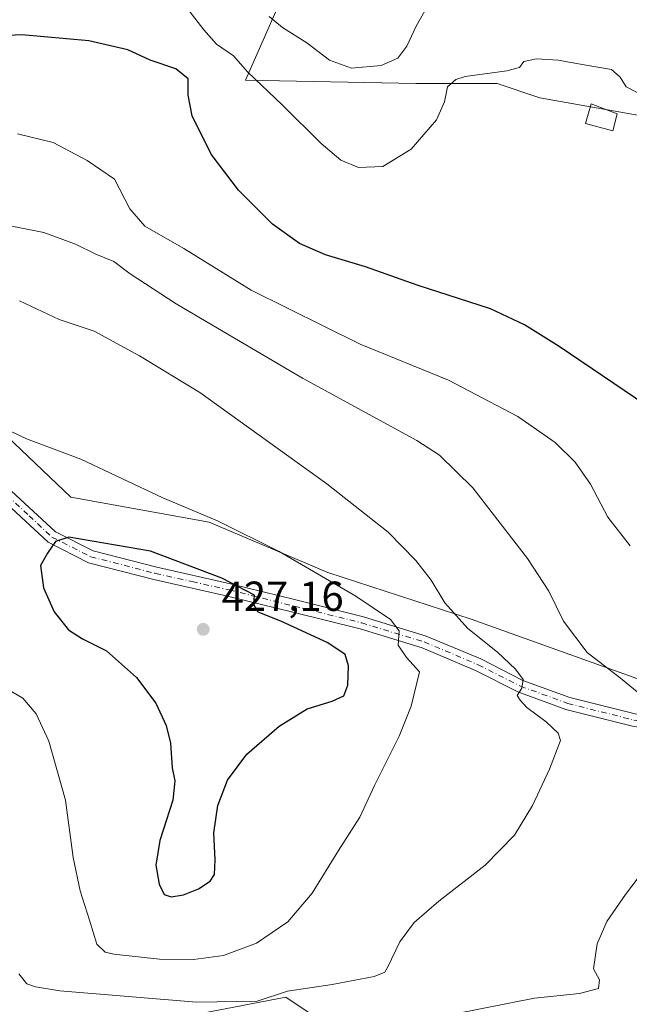
# Model space of a CAD drawing. Units: metres. Extents: x 593961 to 597414, y 4717502 to 4719862.
# Drawn here: x 595675 to 595821, y 4719091 to 4719327 of the extents above; entities that cross this region are included whole.
import ezdxf

# ---------------------------------------------------------------- set-up
doc = ezdxf.new("R2010")
doc.units = ezdxf.units.M
doc.header["$MEASUREMENT"] = 0
doc.linetypes.add('DGN Style 4', pattern=[2.6384748266838614, 1.318413404963828, -0.6592067024819142, 0.001648016756204785, -0.6592067024819142])
for name, color, linetype, lineweight in [('Camino Cxs', 7, 'Continuous', 0), ('Camino eje', 30, 'DGN Style 4', 13), ('Comarca CxS', 21, 'Continuous', 0), ('Comunidad Autónoma CxS', 142, 'Continuous', 0), ('Cultivos herbáceos CxS', 92, 'Continuous', 0), ('Cultivos leñosos CxS', 92, 'Continuous', 0), ('Curva de nivel maestra', 30, 'Continuous', 30), ('Curva de nivel normal', 30, 'Continuous', 0), ('Edificación Cxs', 1, 'Continuous', 13), ('Matorral CxS', 135, 'Continuous', 0), ('Municipio CxS', 4, 'Continuous', 0), ('Pastizal CxS', 92, 'Continuous', 0), ('Provincia CxS', 1, 'Continuous', 0), ('Punto de cota en terreno', 7, 'Continuous', 0), ('Rótulo de punto de cota en terreno', 7, 'Continuous', 0)]:
    doc.layers.add(name, color=color, linetype=linetype, lineweight=lineweight)
doc.styles.add('Style-Arial', font='txt')

# ---------------------------------------------------------------- blocks, each defined once
blk = doc.blocks.new('5PATER')
at = {"layer": 'Pastizal CxS', "linetype": 'Continuous', "lineweight": 0}
h = blk.add_hatch(color=51, dxfattribs=at)
edge = h.paths.add_edge_path()
edge.add_ellipse((0, 0), major_axis=(-0.1095731443231308, -0.1110710700762829), ratio=0.9994222409660322, start_angle=0, end_angle=360)

msp = doc.modelspace()

# ---------------------------------------------------------------- linework, layer by layer
at = {"layer": 'Camino Cxs', "color": 7, "linetype": 'Continuous', "lineweight": 0}
for points in [[(595821.5900999998, 4719157.850099999, 411.4726999999984), (595805.6901000004, 4719161.860099999, 413.7290000000066), (595794.1901000004, 4719166.030099999, 415.332699999999), (595784.0800999999, 4719171.190099999, 416.7353000000003), (595771.2801000001, 4719176.5701, 418.9940999999963), (595756.4700999996, 4719181.090100001, 421.9523000000045), (595740.4101, 4719185.100099999, 424.3951999999991), (595724.8300999999, 4719188.960100001, 425.3861000000034), (595707.1901000004, 4719192.9101, 425.8833000000013), (595691.6101000002, 4719196.9301, 425.5678000000044), (595681.9801000003, 4719201.800100001, 424.9021999999969), (595671.0601000005, 4719211.970100001, 423.6560999999929)], [(595864.6300999997, 4719146.780099999, 404.9146999999939), (595850.9600999998, 4719151.790100001, 406.8505000000005), (595835.8601000002, 4719155.360099999, 409.3227000000043), (595821.5900999998, 4719157.850099999, 411.4726999999984), (595805.6901000004, 4719161.860099999, 413.7290000000066), (595794.1901000004, 4719166.030099999, 415.332699999999), (595784.0800999999, 4719171.190099999, 416.7353000000003), (595771.2801000001, 4719176.5701, 418.9940999999963), (595756.4700999996, 4719181.090100001, 421.9523000000045), (595740.4101, 4719185.100099999, 424.3951999999991), (595724.8300999999, 4719188.960100001, 425.3861000000034), (595707.1901000004, 4719192.9101, 425.8833000000013), (595691.6101000002, 4719196.9301, 425.5678000000044), (595681.9801000003, 4719201.800100001, 424.9021999999969), (595671.0601000005, 4719211.970100001, 423.6560999999929)], [(595673.1401000004, 4719214.130100001, 423.3077000000048), (595683.7100999998, 4719204.280099999, 424.664499999999), (595692.6700999998, 4719199.7601, 425.3384999999981), (595707.9001000002, 4719195.8301, 425.5339999999997), (595725.5100999996, 4719191.880100001, 425.0192999999999), (595741.1300999997, 4719188.0101, 423.8683000000019), (595757.2701000003, 4719183.9801, 421.0944000000018), (595772.3000999996, 4719179.390100001, 418.2234999999928), (595785.3400999998, 4719173.9101, 416.0081000000064), (595795.3901000004, 4719168.780099999, 414.6328999999969), (595806.5701000001, 4719164.7301, 413.1762000000017), (595822.2100999998, 4719160.790100001, 411.0699000000022)], [(595673.1401000004, 4719214.130100001, 423.3077000000048), (595683.7100999998, 4719204.280099999, 424.664499999999), (595692.6700999998, 4719199.7601, 425.3384999999981), (595707.9001000002, 4719195.8301, 425.5339999999997), (595725.5100999996, 4719191.880100001, 425.0192999999999), (595741.1300999997, 4719188.0101, 423.8683000000019), (595757.2701000003, 4719183.9801, 421.0944000000018), (595772.3000999996, 4719179.390100001, 418.2234999999928), (595785.3400999998, 4719173.9101, 416.0081000000064), (595795.3901000004, 4719168.780099999, 414.6328999999969), (595806.5701000001, 4719164.7301, 413.1762000000017), (595822.2100999998, 4719160.790100001, 411.0699000000022), (595836.4600999998, 4719158.300100001, 408.9112000000023), (595851.8201000001, 4719154.670100001, 406.2810000000027), (595864.0601000005, 4719150.1801, 404.7237000000023)]]:
    msp.add_polyline3d(points, dxfattribs=at)
at = {"layer": 'Camino eje', "color": 30, "linetype": 'DGN Style 4', "lineweight": 13}
msp.add_polyline3d([(595672.1001000004, 4719213.050100001, 423.5383000000002), (595677.3850999996, 4719208.1251, 424.2860999999976), (595682.8450999996, 4719203.040100001, 424.8398000000016), (595687.6601, 4719200.6051, 425.1889999999985), (595692.1401000004, 4719198.345100001, 425.4884000000021), (595707.5450999998, 4719194.370100001, 425.7189999999973), (595716.3651000002, 4719192.395099999, 425.5748000000021), (595725.1700999998, 4719190.420100001, 425.2023000000045), (595740.7701000003, 4719186.5551, 424.1875), (595756.8701, 4719182.5351, 421.6193000000058), (595771.7901, 4719177.9801, 418.670499999993), (595784.7100999998, 4719172.550100001, 416.4248999999982), (595794.7901, 4719167.405099999, 414.9919999999984), (595806.1300999997, 4719163.295100001, 413.4486000000034), (595814.0800999999, 4719161.290100001, 412.4195000000037), (595821.9001000002, 4719159.3201, 411.2734999999957), (595836.1601, 4719156.8301, 409.1818000000058), (595851.3901000004, 4719153.2301, 406.5301999999938), (595857.5100999996, 4719150.985099999, 405.7329000000027), (595864.3450999996, 4719148.4801, 404.8120999999956)], dxfattribs=at)
at = {"layer": 'Comarca CxS', "color": 21, "linetype": 'Continuous', "lineweight": 0}
msp.add_3dface([(597409.8600007324, 4717548.979982798), (593991.9000007074, 4717501.819982796), (593960.570000709, 4719815.08998277), (597377.3800007331, 4719862.219982771)], dxfattribs=at)
at = {"layer": 'Comunidad Autónoma CxS', "color": 142, "linetype": 'Continuous', "lineweight": 0}
msp.add_3dface([(597409.8600007324, 4717548.979982798), (593991.9000007074, 4717501.819982796), (593960.570000709, 4719815.08998277), (597377.3800007331, 4719862.219982771)], dxfattribs=at)
at = {"layer": 'Cultivos herbáceos CxS', "color": 92, "linetype": 'Continuous', "lineweight": 0}
msp.add_polyline3d([(595710.1325000003, 4719087.5963, 413.8304999999964), (595738.7050999999, 4719093.079500001, 415.4796000000061), (595756.4386999998, 4719081.196900001, 410.3352000000014)], dxfattribs=at)
msp.add_polyline3d([(595710.1325000003, 4719087.5963, 413.8304999999964), (595738.7050999999, 4719093.079500001, 415.4796000000061), (595756.4386999998, 4719081.196900001, 410.3352000000014)], dxfattribs=at)
at = {"layer": 'Cultivos leñosos CxS', "color": 92, "linetype": 'Continuous', "lineweight": 0}
for points in [[(595862.3196999999, 4719258.188300001, 394.0991000000067), (595861.2534999996, 4719295.3235, 392.1622000000062), (595850.2424999997, 4719301.252699999, 393.2752000000037), (595828.2207000004, 4719302.946900001, 395.5605000000069), (595799.4227, 4719308.029300001, 396.3087999999989), (595789.2588999998, 4719311.417300001, 395.5005999999994), (595769.7779000001, 4719311.417500001, 392.4446000000025), (595729.1221000003, 4719312.264900001, 395.6144000000059), (595738.4392999997, 4719333.439900001, 387.9361999999965), (595736.7455000002, 4719349.5319, 385.5868999999948), (595729.1228999998, 4719363.9309, 384.1745999999985), (595720.6539000003, 4719374.9419, 384.9040999999997), (595723.1952999998, 4719394.422900001, 385.020399999994), (595732.6275000004, 4719406.060699999, 383.1929999999993), (595700.8646999998, 4719412.611300001, 382.6021000000038), (595674.0696999999, 4719409.669299999, 383.3478999999934), (595661.3646999998, 4719402.046499999, 384.3687999999966), (595644.4247000003, 4719400.3529, 386.5081999999966)], [(595932.7165999999, 4719335.502499999, 388.6073999999935), (595902.0833000002, 4719324.015699999, 387.2151000000013), (595886.7673000004, 4719301.0429, 388.7464000000036), (595881.6618999997, 4719267.859099999, 394.1815000000061), (595862.3196999999, 4719258.188300001, 394.0991000000067), (595861.2534999996, 4719295.3235, 392.1622000000062), (595850.2424999997, 4719301.252699999, 393.2752000000037), (595828.2207000004, 4719302.946900001, 395.5605000000069), (595799.4227, 4719308.029300001, 396.3087999999989), (595789.2588999998, 4719311.417300001, 395.5005999999994), (595769.7779000001, 4719311.417500001, 392.4446000000025), (595729.1221000003, 4719312.264900001, 395.6144000000059), (595738.4392999997, 4719333.439900001, 387.9361999999965)]]:
    msp.add_polyline3d(points, dxfattribs=at)
at = {"layer": 'Curva de nivel maestra', "color": 30, "linetype": 'Continuous', "lineweight": 30, "flags": 128}
for points, elevation in [([(595827.4800000006, 4719232.7401), (595804.0300000003, 4719248.5801), (595795.7800000003, 4719253.770099999), (595787.6600000003, 4719257.590100001), (595770.1600000003, 4719263.2501), (595757.7400000002, 4719267.6501), (595748.1799999997, 4719270.520099999), (595742.0199999996, 4719273.220100001), (595735.5599999996, 4719277.8301), (595727.4000000004, 4719285.9301), (595720.9000000004, 4719294.520099999), (595716.3700000001, 4719303.720100001), (595715.4000000004, 4719308.640100001), (595715.3799999999, 4719312.550100001), (595712.4600000001, 4719314.940099999), (595706.2999999998, 4719316.9901), (595701.0199999996, 4719319.460100001), (595691.6900000004, 4719321.610099999), (595675.6900000004, 4719323.0701), (595666.0199999996, 4719322.5601)], 400), ([(595711.2999999998, 4719117.0801), (595714.2599999999, 4719117.5801), (595717.8399999999, 4719119.020099999), (595720.6799999997, 4719120.790100001), (595721.6600000003, 4719122.380100001), (595721.8600000005, 4719125.950099999), (595721.5599999996, 4719132.380100001), (595722.5199999996, 4719138.880100001), (595724.8200000003, 4719144.950099999), (595729.3799999999, 4719151.200099999), (595737.1699999999, 4719157.850099999), (595743.8600000005, 4719162.020099999), (595749.8300000001, 4719163.8301), (595752.5599999996, 4719165.120100001), (595753.5199999996, 4719167.630100001), (595753.7199999997, 4719172.290100001), (595752.9199999999, 4719174.960100001), (595748.7400000002, 4719177.780099999), (595737.5300000003, 4719182.9101), (595732.0999999996, 4719185.120100001), (595731.1299999999, 4719186.960100001), (595731.2800000003, 4719189.130100001), (595723.4299999997, 4719193.2401), (595706.3799999999, 4719199.640100001), (595686.8700000001, 4719203.0101), (595683.7100000001, 4719201.950099999), (595681.7599999999, 4719199.1801), (595680.1299999999, 4719196.2301), (595680.8499999996, 4719190.940099999), (595683.3700000001, 4719185.190099999), (595686.8200000003, 4719180.840100001), (595690.1200000001, 4719178.7301), (595695.9000000004, 4719175.870100001), (595703.0599999996, 4719169.470100001), (595707.7100000001, 4719163.340100001), (595710.1100000005, 4719158.040100001), (595711.1699999999, 4719153.800100001), (595711.5999999996, 4719147.890100001), (595712.2199999997, 4719144.7601), (595711.7300000006, 4719140.210100001), (595708.6600000003, 4719130.5701), (595707.6799999997, 4719124.600099999), (595708.4699999997, 4719120.120100001), (595709.7000000002, 4719117.640100001), (595711.2999999998, 4719117.0801)], 425)]:
    msp.add_lwpolyline(points, dxfattribs=dict(at, elevation=elevation))
at = {"layer": 'Curva de nivel normal', "color": 30, "linetype": 'Continuous', "lineweight": 0, "flags": 128}
for points, elevation in [([(595826.7999999998, 4719307.1801), (595820.0899999999, 4719310.6801), (595818.6200000001, 4719312.960100001), (595816.5499999998, 4719314.7601), (595810.0300000003, 4719315.880100001), (595803.7800000003, 4719317.040100001), (595798.6100000005, 4719317.340100001), (595795.6100000005, 4719316.710100001), (595794.5999999996, 4719315.2401), (595791.5300000003, 4719314.460100001), (595781.5599999996, 4719313.0801), (595779.3300000001, 4719312.4101), (595777.3399999999, 4719310.670100001), (595776.6500000004, 4719307.0801), (595774.7300000006, 4719302.790100001), (595768.7199999997, 4719295.7401), (595761.9000000004, 4719291.620100001), (595756.1399999997, 4719291.390100001), (595751.8799999999, 4719293.140100001), (595747.1699999999, 4719297.100099999), (595737.8300000001, 4719306.3201), (595729.6399999997, 4719314.120100001), (595726.2000000002, 4719318.020099999), (595722.2100000001, 4719320.8301), (595719.1100000005, 4719324.2601), (595712.1500000004, 4719333.420100001)], 395), ([(595734.7699999996, 4719327.440099999), (595737.9100000003, 4719324.8201), (595743.7800000003, 4719321.130100001), (595749.1799999997, 4719317.050100001), (595754.4199999999, 4719315.110099999), (595761.4900000002, 4719315.7601), (595765.4800000006, 4719317.5101), (595767.6900000004, 4719320.340100001), (595769.8600000005, 4719325.130100001), (595772.9800000006, 4719330.640100001)], 390), ([(595821.0599999996, 4719200.940099999), (595815.7199999997, 4719207.8101), (595811.5499999998, 4719215.690099999), (595807.9199999999, 4719220.9801), (595803.1399999997, 4719225.670100001), (595794.2000000002, 4719231.880100001), (595777.5999999996, 4719240.520099999), (595756.54, 4719249.140100001), (595730.4699999997, 4719262.040100001), (595714.3600000005, 4719271.9801), (595705.0199999996, 4719277.350099999), (595701.4600000001, 4719281.4801), (595697.7699999996, 4719288.5601), (595691.29, 4719293.020099999), (595683.1299999999, 4719297.340100001), (595674.5999999996, 4719299.4001)], 405), ([(595824.0499999998, 4719164.960100001), (595818.6799999997, 4719169.340100001), (595810.7100000001, 4719175.470100001), (595805.0599999996, 4719182.960100001), (595801.5599999996, 4719190.130100001), (595796.4699999997, 4719197.960100001), (595783.3899999997, 4719214.790100001), (595775.4299999997, 4719222.640100001), (595770.0800000001, 4719226.1601), (595742.7000000002, 4719241.030099999), (595712.5700000003, 4719258.790100001), (595701.5599999996, 4719265.940099999), (595697.6399999997, 4719268.9101), (595693.2999999998, 4719270.6801), (595688.5, 4719273.040100001), (595680.9100000003, 4719275.870100001), (595668.6900000004, 4719278.220100001)], 410), ([(595674.9699999997, 4719098.630100001), (595676.8799999999, 4719096.270099999), (595678.9000000004, 4719095.550100001), (595684.7400000002, 4719094.640100001), (595717.4100000003, 4719091.9001), (595731.9000000004, 4719092.110099999), (595739.1500000004, 4719094.5601), (595749.7800000003, 4719096.1501), (595759.8600000005, 4719098.0101), (595762.4000000004, 4719099.090100001), (595763.0700000003, 4719100.1801), (595765.9800000006, 4719106.280099999), (595769.3899999997, 4719110.960100001), (595775.2800000003, 4719116.050100001), (595786.3700000001, 4719124.670100001), (595793.3700000001, 4719131.8201), (595797.7000000002, 4719138.890100001), (595801.7199999997, 4719147.5801), (595804.3399999999, 4719154.470100001), (595803.8099999996, 4719156.1501), (595800.9800000006, 4719158.920100001), (595796.3099999996, 4719162.3301), (595794.75, 4719164.040100001), (595794.0599999996, 4719165.1601), (595795.1600000003, 4719166.960100001), (595795.4299999997, 4719169.0001), (595793.5999999996, 4719171.5101), (595789.3200000003, 4719175.5801), (595782.2699999996, 4719181.190099999), (595776.7199999997, 4719187.340100001), (595773.4600000001, 4719192.720100001), (595769.8200000003, 4719197.4801), (595763.1600000003, 4719204.2301), (595748.54, 4719215.800100001), (595718.1600000003, 4719237.630100001), (595703.7400000002, 4719246.340100001), (595692.9600000001, 4719252.2301), (595684.5800000001, 4719255.0101), (595675.1299999999, 4719259.4801)], 415.0000000000001), ([(595667.1299999999, 4719169.640100001), (595675.8700000001, 4719164.5801), (595679.0999999996, 4719160.8301), (595682.1100000005, 4719154.280099999), (595686.0499999998, 4719140.190099999), (595687.8799999999, 4719126.470100001), (595689.5800000001, 4719118.5001), (595691.8499999996, 4719111.4801), (595693.5999999996, 4719105.7301), (595695.5300000003, 4719103.880100001), (595697.6500000004, 4719103.3301), (595708.5300000003, 4719102.1601), (595716.6799999997, 4719102.0601), (595723.8600000005, 4719103.0701), (595731.7000000002, 4719106.0001), (595739.2199999997, 4719111.0801), (595745.0599999996, 4719117.960100001), (595751.2999999998, 4719128.1801), (595756.4600000001, 4719136.0801), (595759.9600000001, 4719143.700099999), (595765.8600000005, 4719155.5001), (595768.7300000006, 4719162.630100001), (595770.6799999997, 4719170.870100001), (595767.5999999996, 4719174.280099999), (595765.6200000001, 4719177.210100001), (595765.8300000001, 4719180.630100001), (595763.7800000003, 4719183.380100001), (595755.5, 4719188.9101), (595737.1200000001, 4719199.610099999), (595722.3700000001, 4719206.940099999), (595709.3799999999, 4719212.4001), (595689.7599999999, 4719221.6601), (595676.75, 4719226.520099999), (595666.8499999996, 4719231.2401)], 420), ([(595779.2300000006, 4719089.090100001), (595798.1600000003, 4719092.870100001), (595808.9400000004, 4719093.940099999), (595813.4600000001, 4719095.140100001), (595813.6900000004, 4719097.200099999), (595812.2300000006, 4719099.9001), (595813.1299999999, 4719105.8301), (595815.4600000001, 4719111.170100001), (595819.9199999999, 4719117.620100001), (595826.9900000002, 4719126.950099999)], 410)]:
    msp.add_lwpolyline(points, dxfattribs=dict(at, elevation=elevation))
at = {"layer": 'Edificación Cxs', "color": 1, "linetype": 'Continuous', "lineweight": 13}
msp.add_polyline3d([(595817.9401000004, 4719304.1801, 397.5359999999928), (595816.9001000002, 4719300.100099999, 397.5053999999946), (595810.3501000004, 4719301.870100001, 398.0408000000025), (595811.6700999998, 4719306.590100001, 397.6404000000039), (595817.9401000004, 4719304.1801, 397.5359999999928)], dxfattribs=at)
msp.add_3dface([(595817.9401000004, 4719304.1801, 398.0408000000025), (595816.9001000002, 4719300.100099999, 398.0408000000025), (595810.3501000004, 4719301.870100001, 398.0408000000025), (595811.6700999998, 4719306.590100001, 398.0408000000025)], dxfattribs=at)
at = {"layer": 'Matorral CxS', "color": 135, "linetype": 'Continuous', "lineweight": 0}
for points in [[(595561.8501000004, 4719285.756100001, 409.979800000001), (595577.3369000005, 4719284.0349, 411.0619000000006), (595602.2889, 4719275.4307, 413.8632000000071), (595619.9364999998, 4719269.395500001, 414.8062999999966), (595630.5235000001, 4719259.1055, 416.0757000000012), (595660.2361000003, 4719238.4231, 418.9483000000037), (595687.3657000001, 4719212.570699999, 421.795100000003), (595720.3794999998, 4719206.5965, 420.0546999999933), (595748.7720999997, 4719194.550100001, 419.2641000000003), (595783.0099, 4719183.442700001, 414.1833000000042), (595854.8551000003, 4719157.694900001, 405.5108999999939), (595865.2663000004, 4719185.8793, 401.0004999999946), (595863.4477000004, 4719227.445699999, 396.9367999999959)], [(595660.2361000003, 4719238.4231, 418.9483000000037), (595687.3657000001, 4719212.570699999, 421.795100000003), (595720.3794999998, 4719206.5965, 420.0546999999933), (595748.7720999997, 4719194.550100001, 419.2641000000003), (595783.0099, 4719183.442700001, 414.1833000000042), (595854.8551000003, 4719157.694900001, 405.5108999999939), (595865.2663000004, 4719185.8793, 401.0004999999946), (595863.4477000004, 4719227.445699999, 396.9367999999959), (595891.8227000004, 4719230.656500001, 399.4771999999939), (595911.3176999995, 4719232.8225, 401.9808000000049), (595928.6463000001, 4719232.822100001, 405.6606000000029), (595943.659, 4719240.587099999, 406.2391000000061), (595960.0549999997, 4719249.067700001, 406.5326999999961), (595960.6989000002, 4719248.295100001, 406.8671000000031), (595970.8853000002, 4719236.070900001, 409.7051000000066)], [(595756.4386999998, 4719081.196900001, 410.3352000000014), (595738.7050999999, 4719093.079500001, 415.4796000000061), (595710.1325000003, 4719087.5963, 413.8304999999964)], [(595710.1325000003, 4719087.5963, 413.8304999999964), (595738.7050999999, 4719093.079500001, 415.4796000000061), (595756.4386999998, 4719081.196900001, 410.3352000000014)]]:
    msp.add_polyline3d(points, dxfattribs=at)
at = {"layer": 'Municipio CxS', "color": 4, "linetype": 'Continuous', "lineweight": 0}
msp.add_3dface([(597409.8600007324, 4717548.979982798), (593991.9000007074, 4717501.819982796), (593960.570000709, 4719815.08998277), (597377.3800007331, 4719862.219982771)], dxfattribs=at)
at = {"layer": 'Pastizal CxS', "color": 92, "linetype": 'Continuous', "lineweight": 0}
for points in [[(595862.3196999999, 4719258.188300001, 394.0991000000067), (595861.2534999996, 4719295.3235, 392.1622000000062), (595850.2424999997, 4719301.252699999, 393.2752000000037), (595828.2207000004, 4719302.946900001, 395.5605000000069), (595799.4227, 4719308.029300001, 396.3087999999989), (595789.2588999998, 4719311.417300001, 395.5005999999994), (595769.7779000001, 4719311.417500001, 392.4446000000025), (595729.1221000003, 4719312.264900001, 395.6144000000059), (595738.4392999997, 4719333.439900001, 387.9361999999965), (595736.7455000002, 4719349.5319, 385.5868999999948), (595729.1228999998, 4719363.9309, 384.1745999999985), (595720.6539000003, 4719374.9419, 384.9040999999997), (595723.1952999998, 4719394.422900001, 385.020399999994), (595732.6275000004, 4719406.060699999, 383.1929999999993), (595700.8646999998, 4719412.611300001, 382.6021000000038), (595674.0696999999, 4719409.669299999, 383.3478999999934), (595661.3646999998, 4719402.046499999, 384.3687999999966), (595644.4247000003, 4719400.3529, 386.5081999999966)], [(595738.4392999997, 4719333.439900001, 387.9361999999965), (595729.1221000003, 4719312.264900001, 395.6144000000059), (595769.7779000001, 4719311.417500001, 392.4446000000025), (595789.2588999998, 4719311.417300001, 395.5005999999994), (595799.4227, 4719308.029300001, 396.3087999999989), (595828.2207000004, 4719302.946900001, 395.5605000000069), (595850.2424999997, 4719301.252699999, 393.2752000000037), (595861.2534999996, 4719295.3235, 392.1622000000062), (595862.3196999999, 4719258.188300001, 394.0991000000067), (595862.7335000001, 4719243.7707, 395.3776999999973), (595863.4477000004, 4719227.445699999, 396.9367999999959), (595865.2663000004, 4719185.8793, 401.0004999999946), (595854.8551000003, 4719157.694900001, 405.5108999999939), (595783.0099, 4719183.442700001, 414.1833000000042), (595748.7720999997, 4719194.550100001, 419.2641000000003), (595720.3794999998, 4719206.5965, 420.0546999999933), (595687.3657000001, 4719212.570699999, 421.795100000003), (595660.2361000003, 4719238.4231, 418.9483000000037)], [(595561.8501000004, 4719285.756100001, 409.979800000001), (595577.3369000005, 4719284.0349, 411.0619000000006), (595602.2889, 4719275.4307, 413.8632000000071), (595619.9364999998, 4719269.395500001, 414.8062999999966), (595630.5235000001, 4719259.1055, 416.0757000000012), (595660.2361000003, 4719238.4231, 418.9483000000037), (595687.3657000001, 4719212.570699999, 421.795100000003), (595720.3794999998, 4719206.5965, 420.0546999999933), (595748.7720999997, 4719194.550100001, 419.2641000000003), (595783.0099, 4719183.442700001, 414.1833000000042), (595854.8551000003, 4719157.694900001, 405.5108999999939), (595865.2663000004, 4719185.8793, 401.0004999999946), (595863.4477000004, 4719227.445699999, 396.9367999999959)]]:
    msp.add_polyline3d(points, dxfattribs=at)
at = {"layer": 'Provincia CxS', "color": 1, "linetype": 'Continuous', "lineweight": 0}
msp.add_3dface([(597409.8600007324, 4717548.979982798), (593991.9000007074, 4717501.819982796), (593960.570000709, 4719815.08998277), (597377.3800007331, 4719862.219982771)], dxfattribs=at)

# ---------------------------------------------------------------- block references
at = {"layer": 'Punto de cota en terreno', "color": 7, "linetype": 'Continuous', "lineweight": 0, "xscale": 10, "yscale": 10, "zscale": 10}
msp.add_blockref('5PATER', (595719, 4719181, 427.1600000000035), dxfattribs=at)

# ---------------------------------------------------------------- texts
at = {"layer": 'Rótulo de punto de cota en terreno', "color": 7, "linetype": 'Continuous', "lineweight": 0, "style": 'Style-Arial'}
msp.add_text('427,16', height=7.000000000000002, dxfattribs=at).set_placement((595723.4096999997, 4719185.409700001))

doc.saveas('drawing.dxf')
